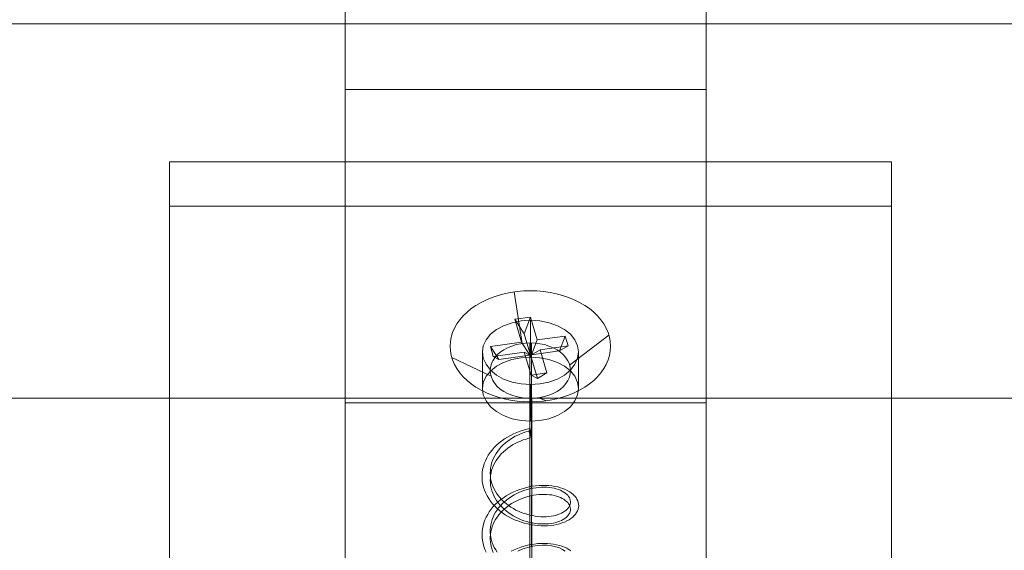
# Model space of a CAD drawing. Units: millimetres. Extents: x 2820 to 7320, y -1770 to 2730.
# Drawn here: x 5440 to 5498, y 531 to 562 of the extents above; entities that cross this region are included whole.
import ezdxf

# ---------------------------------------------------------------- set-up
doc = ezdxf.new("R2010")
doc.units = ezdxf.units.MM
for name, color, linetype, lineweight in [('beslag', 253, 'Continuous', 9), ('omkreds', 7, 'Continuous', 9), ('robinia', 32, 'Continuous', 9)]:
    doc.layers.add(name, color=color, linetype=linetype, lineweight=lineweight)

msp = doc.modelspace()

# ---------------------------------------------------------------- linework, layer by layer
at = {"layer": 'beslag', "flags": 128}
for points in [[(5459.401, 522.994), (5459.401, 558.11), (5459.401, 559.448), (5459.401, 560.677), (5459.401, 561.797), (5459.401, 562.809)], [(5459.401, 562.809), (5459.401, 561.797), (5459.401, 560.677), (5459.401, 559.448), (5459.401, 558.11), (5459.401, 556.664), (5459.401, 555.11), (5459.401, 553.466), (5459.401, 551.731), (5459.401, 549.887), (5459.401, 547.971), (5459.401, 545.965), (5459.401, 543.869), (5459.401, 541.7), (5459.401, 539.459), (5459.401, 537.146), (5459.401, 534.76), (5459.401, 532.32), (5459.401, 529.826)], [(5480.655, 558.11), (5480.655, 559.448), (5480.655, 560.677), (5480.655, 561.797), (5480.655, 562.809)], [(5480.655, 562.809), (5480.655, 561.797), (5480.655, 560.677), (5480.655, 559.448), (5480.655, 558.11), (5480.655, 556.664), (5480.655, 555.11), (5480.655, 553.466), (5480.655, 551.731), (5480.655, 549.887), (5480.655, 547.971), (5480.655, 545.965), (5480.655, 543.869), (5480.655, 541.7), (5480.655, 539.459), (5480.655, 537.146), (5480.655, 534.76), (5480.655, 532.32), (5480.655, 529.826)], [(5480.655, 522.994), (5480.655, 558.11)], [(5491.553, 551.243), (5449.064, 551.243), (5449.064, 553.863)], [(5491.553, 553.863), (5449.064, 553.863), (5449.064, 552.273), (5449.064, 550.574), (5449.064, 548.767), (5449.064, 546.851), (5449.064, 544.845), (5449.064, 542.748), (5449.064, 540.561), (5449.064, 538.266), (5449.064, 535.898), (5449.064, 533.459), (5449.064, 530.928), (5449.064, 528.326), (5449.064, 525.651), (5449.064, 522.904), (5449.064, 520.084), (5449.064, 517.229), (5449.064, 514.301), (5449.064, 511.337), (5449.064, 508.319), (5449.064, 505.246), (5449.064, 502.156), (5449.064, 499.029)], [(5491.553, 530.928), (5491.553, 533.459), (5491.553, 535.898), (5491.553, 538.266), (5491.553, 540.561), (5491.553, 542.748), (5491.553, 544.845), (5491.553, 546.851), (5491.553, 548.767), (5491.553, 550.574), (5491.553, 552.273), (5491.553, 553.863), (5491.553, 551.243), (5491.553, 549.706), (5491.553, 548.062), (5491.553, 546.327), (5491.553, 544.483), (5491.553, 542.549), (5491.553, 540.525), (5491.553, 538.411), (5491.553, 536.206), (5491.553, 533.928), (5491.553, 531.561), (5491.553, 529.121)], [(5449.064, 498.343), (5449.064, 501.361), (5449.064, 504.361), (5449.064, 507.307), (5449.064, 510.217), (5449.064, 513.09), (5449.064, 515.91), (5449.064, 518.675), (5449.064, 521.368), (5449.064, 524.024), (5449.064, 526.609), (5449.064, 529.121), (5449.064, 531.561), (5449.064, 533.928), (5449.064, 536.206), (5449.064, 538.411), (5449.064, 540.525), (5449.064, 542.549), (5449.064, 544.483), (5449.064, 546.327), (5449.064, 548.062), (5449.064, 549.706), (5449.064, 551.243)], [(5469.828, 543.182), (5469.356, 546.216)], [(5480.655, 530.205), (5480.655, 531.904), (5480.655, 533.531), (5480.655, 535.067), (5480.655, 536.513), (5480.655, 537.868), (5480.655, 539.115), (5480.655, 540.254), (5480.655, 541.284), (5480.655, 542.206), (5480.655, 543.019), (5480.655, 543.706), (5480.655, 544.284), (5480.655, 544.736), (5480.655, 545.08), (5480.655, 545.296), (5480.655, 545.387), (5480.655, 545.351), (5480.655, 545.206), (5480.655, 544.917), (5480.655, 544.537), (5480.655, 544.013), (5480.655, 543.381), (5480.655, 542.622), (5480.655, 541.754), (5480.655, 540.778), (5480.655, 539.694), (5459.401, 539.694), (5459.401, 503.385)], [(5459.401, 530.205), (5459.401, 531.904), (5459.401, 533.531), (5459.401, 535.067), (5459.401, 536.513), (5459.401, 537.868), (5459.401, 539.115), (5459.401, 540.254), (5459.401, 541.284), (5459.401, 542.206), (5459.401, 543.019), (5459.401, 543.706), (5459.401, 544.284), (5459.401, 544.736), (5459.401, 545.08), (5459.401, 545.296), (5459.401, 545.387), (5459.401, 545.351), (5459.401, 545.206), (5459.401, 544.917), (5459.401, 544.537), (5459.401, 544.013), (5459.401, 543.381), (5459.401, 542.622), (5459.401, 541.754), (5459.401, 540.778), (5459.401, 539.694), (5480.655, 539.694), (5480.655, 503.385)], [(5470.311, 544.723), (5469.942, 543.75), (5469.38, 544.596)], [(5470.317, 544.537), (5470.317, 542.369)], [(5470.347, 541.314), (5470.716, 541.108), (5469.942, 543.75)], [(5470.704, 543.381), (5470.372, 542.499), (5472.022, 542.734), (5472.354, 543.611)], [(5472.614, 541.906), (5474.929, 543.665)], [(5467.948, 542.994), (5468.449, 542.227), (5470.281, 542.486), (5469.779, 543.248)], [(5470.269, 537.893), (5470.269, 543.212)], [(5470.372, 542.499), (5470.879, 542.801)], [(5470.378, 534.653), (5470.378, 537.639), (5470.378, 543.212)], [(5472.523, 543.037), (5472.022, 542.734)], [(5467.99, 541.253), (5465.675, 542.36)], [(5467.48, 542.676), (5467.48, 540.525)], [(5468.117, 542.414), (5468.449, 542.227)], [(5469.948, 542.674), (5470.281, 542.486)], [(5473.137, 542.676), (5473.137, 540.525)], [(5471.278, 541.447), (5470.716, 541.108)], [(5470.317, 540.76), (5470.317, 538.609)], [(5470.281, 533.081), (5470.281, 539.948)], [(5470.39, 533.057), (5470.39, 539.948)], [(5470.777, 539.978), (5471.248, 539.809)], [(5470.208, 538.026), (5470.232, 538.068), (5470.293, 538.171), (5470.093, 538.128), (5469.9, 538.074), (5469.701, 538.014), (5469.507, 537.941), (5469.32, 537.856), (5469.132, 537.766), (5468.957, 537.669), (5468.782, 537.56), (5468.619, 537.445), (5468.461, 537.324), (5468.316, 537.192), (5468.177, 537.052), (5468.05, 536.907), (5467.93, 536.756), (5467.827, 536.605), (5467.736, 536.442), (5467.658, 536.279), (5467.591, 536.11), (5467.537, 535.94), (5467.494, 535.765), (5467.47, 535.59), (5467.458, 535.414), (5467.458, 535.239), (5467.476, 535.064), (5467.506, 534.889), (5467.549, 534.713), (5467.603, 534.544), (5467.676, 534.375), (5467.76, 534.212), (5467.857, 534.054), (5467.96, 533.897), (5468.081, 533.752), (5468.214, 533.607), (5468.353, 533.474), (5468.504, 533.341), (5468.661, 533.22), (5468.83, 533.105), (5468.999, 533.003), (5469.181, 532.906), (5469.368, 532.815), (5469.562, 532.737), (5469.755, 532.67), (5469.948, 532.61), (5470.148, 532.561), (5470.347, 532.519), (5470.547, 532.489), (5470.746, 532.465), (5470.94, 532.453), (5471.133, 532.453), (5471.321, 532.459), (5471.508, 532.477), (5471.683, 532.501), (5471.852, 532.531), (5472.016, 532.574), (5472.173, 532.622), (5472.318, 532.676), (5472.457, 532.743), (5472.578, 532.809), (5472.693, 532.888), (5472.795, 532.966), (5472.886, 533.051), (5472.965, 533.142), (5473.025, 533.232), (5473.079, 533.329), (5473.116, 533.426), (5473.14, 533.529), (5473.146, 533.625), (5473.14, 533.728), (5473.122, 533.825), (5473.092, 533.921), (5473.043, 534.018), (5472.989, 534.115), (5472.91, 534.206), (5472.826, 534.29), (5472.729, 534.375), (5472.62, 534.447), (5472.499, 534.52), (5472.366, 534.586), (5472.221, 534.647), (5472.07, 534.695), (5471.913, 534.737), (5471.744, 534.774), (5471.568, 534.804), (5471.387, 534.822), (5471.2, 534.834), (5471.006, 534.834), (5470.813, 534.822), (5470.613, 534.804), (5470.414, 534.78), (5470.214, 534.743), (5470.015, 534.695), (5469.821, 534.635), (5469.622, 534.568), (5469.429, 534.496), (5469.241, 534.411), (5469.06, 534.314), (5468.885, 534.212), (5468.715, 534.103), (5468.552, 533.982), (5468.401, 533.855), (5468.256, 533.722), (5468.123, 533.583), (5468.002, 533.438), (5467.887, 533.281), (5467.791, 533.124), (5467.7, 532.966), (5467.627, 532.797), (5467.567, 532.628), (5467.519, 532.459), (5467.482, 532.283), (5467.464, 532.108), (5467.458, 531.933), (5467.464, 531.758), (5467.488, 531.582), (5467.519, 531.407), (5467.567, 531.232), (5467.633, 531.062), (5467.706, 530.899)], [(5470.293, 538.171), (5470.359, 537.784), (5470.378, 537.639)], [(5468.353, 530.899), (5468.262, 531.038), (5468.183, 531.177), (5468.117, 531.316), (5468.063, 531.461), (5468.014, 531.612), (5467.978, 531.764), (5467.954, 531.915), (5467.942, 532.066), (5467.942, 532.217), (5467.954, 532.368), (5467.978, 532.519), (5468.008, 532.67), (5468.056, 532.821), (5468.111, 532.966), (5468.177, 533.111), (5468.256, 533.251), (5468.341, 533.383), (5468.437, 533.516), (5468.546, 533.637), (5468.661, 533.758), (5468.788, 533.873), (5468.915, 533.982), (5469.054, 534.085), (5469.193, 534.181), (5469.344, 534.272), (5469.501, 534.351), (5469.658, 534.423), (5469.815, 534.49), (5469.979, 534.544), (5470.142, 534.598), (5470.311, 534.641), (5470.474, 534.671), (5470.637, 534.695), (5470.801, 534.713), (5470.964, 534.725), (5471.121, 534.725), (5471.272, 534.719), (5471.423, 534.707), (5471.562, 534.689), (5471.701, 534.665), (5471.828, 534.629), (5471.955, 534.592), (5472.07, 534.544), (5472.173, 534.496), (5472.269, 534.441), (5472.354, 534.381), (5472.433, 534.32), (5472.499, 534.254), (5472.554, 534.181), (5472.596, 534.109), (5472.632, 534.036), (5472.65, 533.958), (5472.662, 533.885), (5472.662, 533.807), (5472.65, 533.728), (5472.62, 533.655), (5472.584, 533.583), (5472.541, 533.51), (5472.481, 533.444), (5472.409, 533.377), (5472.33, 533.311), (5472.239, 533.257), (5472.143, 533.202), (5472.034, 533.154), (5471.919, 533.111), (5471.792, 533.069), (5471.659, 533.039), (5471.526, 533.015), (5471.381, 532.997), (5471.23, 532.991), (5471.073, 532.985), (5470.916, 532.991), (5470.752, 533.003), (5470.589, 533.021), (5470.426, 533.051), (5470.263, 533.087), (5470.093, 533.13), (5469.93, 533.184), (5469.767, 533.238), (5469.61, 533.311), (5469.453, 533.383), (5469.302, 533.468), (5469.151, 533.559), (5469.012, 533.655), (5468.879, 533.758), (5468.746, 533.867), (5468.625, 533.988), (5468.516, 534.109), (5468.413, 534.236), (5468.316, 534.369), (5468.232, 534.502), (5468.159, 534.647), (5468.093, 534.786), (5468.038, 534.937), (5467.996, 535.082), (5467.966, 535.233), (5467.948, 535.384), (5467.942, 535.541), (5467.948, 535.692), (5467.96, 535.844), (5467.99, 535.995), (5468.026, 536.146), (5468.075, 536.291), (5468.135, 536.436), (5468.208, 536.575), (5468.292, 536.714), (5468.383, 536.847), (5468.48, 536.98), (5468.594, 537.101), (5468.709, 537.222), (5468.836, 537.331), (5468.969, 537.439), (5469.108, 537.536), (5469.253, 537.633), (5469.404, 537.717), (5469.562, 537.79), (5469.719, 537.862), (5469.882, 537.923), (5470.045, 537.983), (5470.208, 538.026), (5470.293, 537.832), (5470.378, 537.639), (5470.214, 537.603), (5470.051, 537.554), (5469.888, 537.5), (5469.725, 537.439), (5469.568, 537.367), (5469.41, 537.294), (5469.259, 537.21), (5469.114, 537.113), (5468.975, 537.016), (5468.842, 536.907), (5468.715, 536.799), (5468.594, 536.678), (5468.486, 536.557), (5468.383, 536.424), (5468.292, 536.291), (5468.208, 536.158), (5468.141, 536.013), (5468.081, 535.868), (5468.026, 535.723), (5467.99, 535.572), (5467.96, 535.42), (5467.948, 535.269), (5467.942, 535.118), (5467.948, 534.967), (5467.966, 534.816), (5467.996, 534.665), (5468.038, 534.514), (5468.093, 534.369), (5468.153, 534.224), (5468.232, 534.085), (5468.316, 533.946), (5468.407, 533.813), (5468.51, 533.686), (5468.625, 533.565), (5468.746, 533.45), (5468.872, 533.335), (5469.005, 533.232), (5469.151, 533.136), (5469.296, 533.045), (5469.447, 532.96), (5469.604, 532.888), (5469.767, 532.815), (5469.924, 532.755), (5470.093, 532.707), (5470.257, 532.658), (5470.42, 532.622), (5470.589, 532.598), (5470.752, 532.574), (5470.909, 532.561), (5471.073, 532.561), (5471.224, 532.561), (5471.375, 532.574), (5471.52, 532.592), (5471.659, 532.616), (5471.792, 532.646), (5471.913, 532.682), (5472.034, 532.725), (5472.143, 532.773), (5472.239, 532.827), (5472.33, 532.888), (5472.409, 532.948), (5472.481, 533.015), (5472.535, 533.081), (5472.584, 533.154), (5472.62, 533.226), (5472.644, 533.305), (5472.662, 533.377), (5472.662, 533.456), (5472.65, 533.529), (5472.632, 533.607), (5472.602, 533.68), (5472.554, 533.752), (5472.499, 533.825), (5472.433, 533.891), (5472.36, 533.952), (5472.269, 534.012), (5472.173, 534.067), (5472.07, 534.121), (5471.955, 534.163), (5471.834, 534.206), (5471.707, 534.236), (5471.568, 534.266), (5471.423, 534.284), (5471.278, 534.296), (5471.127, 534.302), (5470.97, 534.302), (5470.807, 534.29), (5470.644, 534.272), (5470.48, 534.248), (5470.317, 534.212), (5470.148, 534.169), (5469.985, 534.121), (5469.821, 534.067), (5469.658, 534), (5469.501, 533.927), (5469.35, 533.849), (5469.199, 533.758), (5469.054, 533.662), (5468.921, 533.559), (5468.788, 533.45), (5468.667, 533.335), (5468.552, 533.22), (5468.443, 533.093), (5468.347, 532.96), (5468.256, 532.827), (5468.177, 532.688), (5468.111, 532.543), (5468.056, 532.398), (5468.008, 532.253), (5467.978, 532.102), (5467.954, 531.951), (5467.942, 531.794), (5467.942, 531.643), (5467.954, 531.492), (5467.978, 531.34), (5468.014, 531.189), (5468.056, 531.044), (5468.117, 530.893)], [(5470.269, 534.629), (5470.269, 537.615)], [(5470.269, 531.214), (5470.269, 534.206)], [(5470.378, 531.244), (5470.378, 534.23)], [(5470.281, 529.666), (5470.281, 532.658)], [(5470.39, 529.642), (5470.39, 532.634)], [(5472.687, 530.99), (5472.572, 531.068), (5472.445, 531.135), (5472.312, 531.195), (5472.161, 531.256), (5472.01, 531.304), (5471.846, 531.34), (5471.671, 531.377), (5471.496, 531.401), (5471.308, 531.413), (5471.121, 531.419), (5470.928, 531.419), (5470.734, 531.407), (5470.535, 531.383), (5470.335, 531.353), (5470.136, 531.31), (5469.936, 531.262), (5469.743, 531.201), (5469.549, 531.129), (5469.356, 531.05), (5469.169, 530.96)], [(5469.574, 530.972), (5469.858, 531.093), (5470.154, 531.183), (5470.444, 531.256), (5470.74, 531.298), (5471.024, 531.316), (5471.296, 531.31), (5471.556, 531.28), (5471.792, 531.226), (5472.01, 531.159), (5472.197, 531.068), (5472.36, 530.966)]]:
    msp.add_lwpolyline(points, dxfattribs=at)
for points in [[(5459.401, 558.11), (5480.655, 558.11)], [(5475.026, 543.012), (5475.008, 542.74), (5474.959, 542.474), (5474.881, 542.208), (5474.766, 541.949), (5474.627, 541.701), (5474.458, 541.459), (5474.252, 541.223), (5474.028, 541.006), (5473.775, 540.8), (5473.503, 540.607), (5473.2, 540.431), (5472.886, 540.274), (5472.548, 540.141), (5472.197, 540.02), (5471.834, 539.924), (5471.46, 539.845), (5471.079, 539.791), (5470.692, 539.754), (5470.305, 539.742), (5469.912, 539.754), (5469.525, 539.791), (5469.144, 539.845), (5468.77, 539.924), (5468.407, 540.02), (5468.056, 540.141), (5467.718, 540.274), (5467.404, 540.431), (5467.101, 540.607), (5466.829, 540.8), (5466.576, 541.006), (5466.352, 541.223), (5466.146, 541.459), (5465.977, 541.701), (5465.838, 541.949), (5465.723, 542.208), (5465.645, 542.474), (5465.596, 542.74), (5465.578, 543.012), (5465.596, 543.284), (5465.645, 543.55), (5465.723, 543.816), (5465.838, 544.07), (5465.977, 544.324), (5466.146, 544.566), (5466.352, 544.802), (5466.576, 545.019), (5466.829, 545.225), (5467.101, 545.418), (5467.404, 545.593), (5467.718, 545.744), (5468.056, 545.883), (5468.407, 546.004), (5468.77, 546.101), (5469.144, 546.18), (5469.525, 546.234), (5469.912, 546.27), (5470.305, 546.276), (5470.692, 546.27), (5471.079, 546.234), (5471.46, 546.18), (5471.834, 546.101), (5472.197, 546.004), (5472.548, 545.883), (5472.886, 545.744), (5473.2, 545.593), (5473.503, 545.418), (5473.775, 545.225), (5474.028, 545.019), (5474.252, 544.802), (5474.458, 544.566), (5474.627, 544.324), (5474.766, 544.07), (5474.881, 543.816), (5474.959, 543.55), (5475.008, 543.284), (5475.026, 543.012)], [(5470.317, 544.537), (5470.86, 544.501), (5471.402, 544.393), (5471.89, 544.212), (5472.306, 543.995), (5472.667, 543.724), (5472.92, 543.399), (5473.083, 543.037), (5473.137, 542.676), (5473.083, 542.314), (5472.92, 541.953), (5472.667, 541.61), (5472.306, 541.32), (5471.89, 541.085), (5471.384, 540.905), (5470.86, 540.796), (5470.317, 540.76), (5469.757, 540.796), (5469.233, 540.905), (5468.727, 541.085), (5468.311, 541.32), (5467.95, 541.61), (5467.697, 541.953), (5467.534, 542.314), (5467.48, 542.676), (5467.534, 543.037), (5467.697, 543.399), (5467.95, 543.724), (5468.311, 543.995), (5468.727, 544.212), (5469.233, 544.393), (5469.757, 544.501), (5470.317, 544.537)], [(5469.779, 543.248), (5467.948, 542.994), (5468.117, 542.414), (5469.948, 542.674), (5470.347, 541.314), (5471.278, 541.447), (5470.879, 542.801), (5472.523, 543.037), (5472.354, 543.611), (5470.704, 543.381), (5470.311, 544.723), (5469.38, 544.596)], [(5472.662, 541.58), (5472.644, 541.386), (5472.596, 541.187), (5472.511, 541), (5472.39, 540.818), (5472.245, 540.655), (5472.07, 540.498), (5471.871, 540.359), (5471.641, 540.238), (5471.399, 540.135), (5471.139, 540.051), (5470.867, 539.996), (5470.589, 539.96), (5470.305, 539.948), (5470.015, 539.96), (5469.737, 539.996), (5469.465, 540.051), (5469.205, 540.135), (5468.963, 540.238), (5468.733, 540.359), (5468.534, 540.498), (5468.359, 540.655), (5468.214, 540.818), (5468.093, 541), (5468.008, 541.187), (5467.96, 541.386), (5467.942, 541.58), (5467.96, 541.779), (5468.008, 541.973), (5468.093, 542.16), (5468.214, 542.341), (5468.359, 542.511), (5468.534, 542.662), (5468.733, 542.801), (5468.963, 542.928), (5469.205, 543.024), (5469.465, 543.109), (5469.737, 543.163), (5470.015, 543.2), (5470.305, 543.212), (5470.589, 543.2), (5470.867, 543.163), (5471.139, 543.109), (5471.399, 543.024), (5471.641, 542.928), (5471.871, 542.801), (5472.07, 542.662), (5472.245, 542.511), (5472.39, 542.341), (5472.511, 542.16), (5472.596, 541.973), (5472.644, 541.779), (5472.662, 541.58)], [(5470.317, 542.369), (5469.757, 542.332), (5469.215, 542.242), (5468.727, 542.061), (5468.311, 541.845), (5467.95, 541.555), (5467.697, 541.248), (5467.534, 540.887), (5467.48, 540.525), (5467.534, 540.164), (5467.697, 539.802), (5467.95, 539.459), (5468.311, 539.17), (5468.727, 538.935), (5469.233, 538.754), (5469.757, 538.646), (5470.317, 538.609), (5470.86, 538.646), (5471.384, 538.754), (5471.89, 538.935), (5472.306, 539.17), (5472.667, 539.459), (5472.92, 539.802), (5473.083, 540.164), (5473.137, 540.525), (5473.083, 540.887), (5472.92, 541.248), (5472.667, 541.573), (5472.306, 541.845), (5471.89, 542.061), (5471.384, 542.242), (5470.86, 542.332), (5470.317, 542.369)]]:
    msp.add_lwpolyline(points, close=True, dxfattribs=at)
at = {"layer": 'omkreds'}
msp.add_circle((5070.317, 479.8), 2250, dxfattribs=at)
at = {"layer": 'robinia', "flags": 128}
for points in [[(5809.802, 539.953), (5809.802, 561.964), (4330.761, 561.964), (4330.761, 539.953), (4997.832, 539.953), (4997.832, 558.953), (5142.732, 558.953), (5142.732, 539.953)], [(5809.802, 539.953), (4330.761, 539.953), (4330.761, 419.717), (5809.802, 419.717)]]:
    msp.add_lwpolyline(points, close=True, dxfattribs=at)
msp.add_lwpolyline([(5142.732, 539.953), (5142.732, 501.811), (5809.802, 501.811), (5809.802, 539.953), (5809.802, 561.964), (4330.761, 561.964), (4330.761, 539.953)], dxfattribs=at)

doc.saveas('drawing.dxf')
